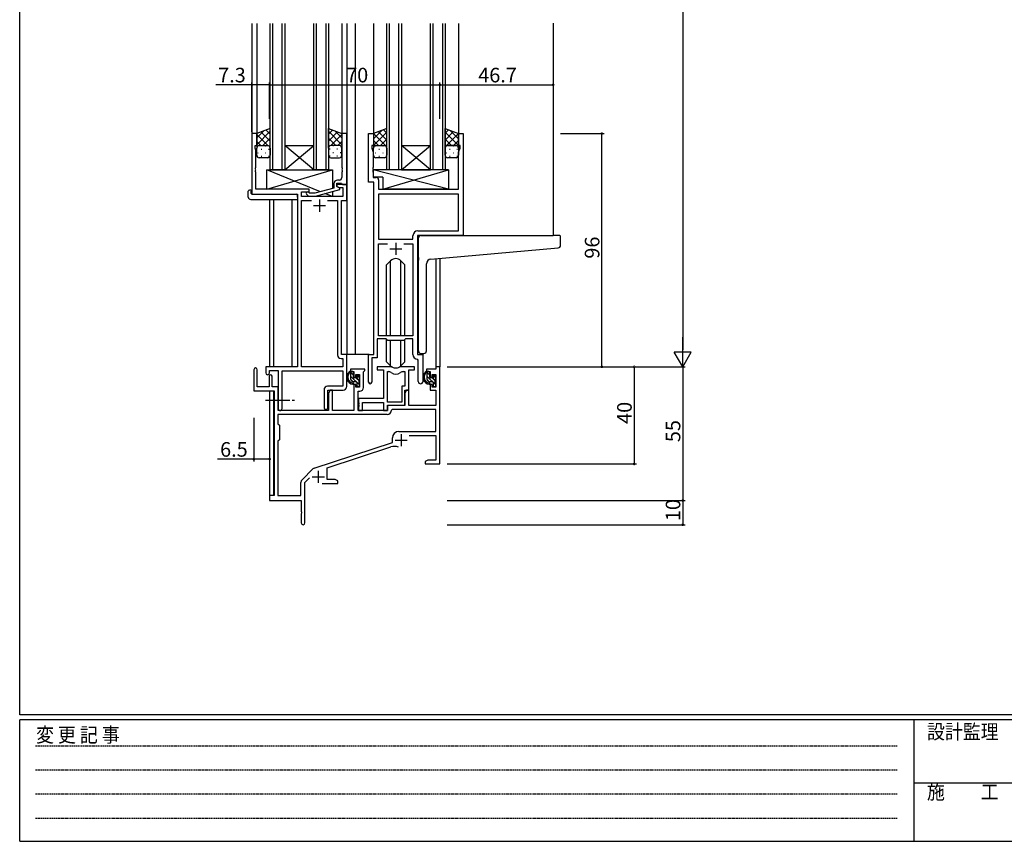
# Model space of a CAD drawing. Extents: x 0 to 1133, y 0 to 806.
# Drawn here: x 4 to 409, y 0 to 338 of the extents above; entities that cross this region are included whole.
import ezdxf

# ---------------------------------------------------------------- set-up
doc = ezdxf.new("R2010")
doc.units = 0
doc.linetypes.add('HIDDEN', pattern=[0.375, 0.25, -0.125])
doc.linetypes.add('YCENTER_1', pattern=[13, 10, -1, 1, -1])
for name, color, linetype in [('YKK_11', 7, 'CONTINUOUS'), ('YKK_12', 2, 'CONTINUOUS'), ('YKK_13', 4, 'CONTINUOUS'), ('YKK_D', 6, 'CONTINUOUS'), ('YKK_ZWAK', 7, 'CONTINUOUS')]:
    doc.layers.add(name, color=color, linetype=linetype)
doc.styles.get("Standard").update_dxf_attribs({"font": 'ROMANS.SHX', "bigfont": 'EXTFONT.SHX'})
doc.styles.add('YKK_OSSTYLE1', font='romans.shx', dxfattribs={"width": 0.9, "bigfont": 'EXTFONT.SHX'})

# ---------------------------------------------------------------- blocks, each defined once
blk = doc.blocks.new('A201')
at = {"layer": 'YKK_ZWAK', "color": 254, "linetype": 'Continuous'}
for p, q in [((21, 35), (21, 410)), ((571, 35), (21, 35)), ((544, 34), (21, 34)), ((21, 9), (21, 34)), ((205, 34), (205, 9)), ((21, 9), (544, 9))]:
    blk.add_line(p, q, dxfattribs=at)
at = {"layer": 'YKK_ZWAK', "color": 131, "linetype": 'HIDDEN'}
for p, q in [((24.28, 28.63), (201.57, 28.63)), ((24.28, 23.68), (201.57, 23.68)), ((24.28, 18.74), (201.57, 18.74)), ((24.28, 13.79), (201.57, 13.79))]:
    blk.add_line(p, q, dxfattribs=at)
at = {"layer": 'YKK_ZWAK', "color": 131, "linetype": 'Continuous'}
blk.add_line((205, 21), (297, 21), dxfattribs=at)
at = {"layer": 'YKK_ZWAK', "color": 131, "linetype": 'Continuous', "style": 'YKK_OSSTYLE1', "width": 0.9}
for s, p in [('変 更 記 事', (24.37, 29.39)), ('設計監理', (207.69, 30.05)), ('施\u3000\u3000工', (207.69, 17.68))]:
    blk.add_text(s, height=3, dxfattribs=at).set_placement(p)

msp = doc.modelspace()

# ---------------------------------------------------------------- linework, layer by layer
at = {"layer": 'YKK_11', "color": 0, "linetype": 'ByBlock', "lineweight": -2}
for p, q in [((101.57, 291.24), (99.57, 291.24)), ((99.57, 291.24), (99.57, 266.24)), ((101.57, 286.24), (101.57, 291.24)), ((138.57, 291.24), (136.57, 291.24)), ((136.57, 291.24), (136.57, 277.2)), ((138.57, 270.24), (138.57, 291.24)), ((147.57, 271.24), (147.57, 291.24)), ((147.57, 291.24), (149.57, 291.24)), ((149.57, 291.24), (149.57, 286.24)), ((184.57, 286.24), (184.57, 291.24)), ((184.57, 291.24), (186.57, 291.24)), ((186.57, 291.24), (186.57, 249.24)), ((100.87, 285.24), (100.87, 286.24)), ((100.87, 286.24), (101.57, 286.24)), ((101.2, 284.34), (100.87, 285.24)), ((101.2, 277.2), (101.2, 284.34)), ((149.57, 286.24), (148.87, 286.24)), ((148.87, 286.24), (148.87, 285.24)), ((148.87, 285.24), (149.5, 283.51)), ((185.27, 286.24), (184.57, 286.24)), ((184.64, 283.51), (185.27, 285.24)), ((185.27, 285.24), (185.27, 286.24)), ((149.5, 283.51), (149.5, 277.2)), ((184.64, 268.24), (184.64, 283.51)), ((101.08, 277.02), (101.2, 277.2)), ((101.08, 276.47), (101.08, 277.02)), ((101.2, 276.29), (101.08, 276.47)), ((101.08, 276.02), (101.2, 276.2)), ((101.08, 275.47), (101.08, 276.02)), ((101.2, 276.2), (101.2, 276.29)), ((136.57, 277.2), (136.69, 277.02)), ((136.69, 276.47), (136.57, 276.29)), ((136.57, 276.29), (136.57, 276.2)), ((136.57, 276.2), (136.69, 276.02)), ((136.69, 277.02), (136.69, 276.47)), ((136.69, 276.02), (136.69, 275.47)), ((149.5, 277.2), (149.38, 277.02)), ((149.38, 277.02), (149.38, 276.47)), ((149.38, 276.47), (149.5, 276.29)), ((149.5, 276.2), (149.38, 276.02)), ((149.38, 276.02), (149.38, 275.47)), ((149.5, 276.29), (149.5, 276.2)), ((101.2, 275.29), (101.08, 275.47)), ((101.2, 268.24), (101.2, 275.29)), ((135.57, 272.04), (134.77, 272.04)), ((136.69, 275.47), (136.57, 275.29)), ((136.57, 275.29), (136.57, 273.04)), ((149.38, 275.47), (149.5, 275.29)), ((149.5, 275.29), (149.5, 273.17)), ((149.5, 273.17), (150.7, 273.17)), ((151.7, 272.17), (151.7, 268.24)), ((123.17, 268.24), (101.2, 268.24)), ((123.17, 267.24), (123.17, 268.24)), ((133.27, 268.72), (125.51, 266.64)), ((125.67, 265.44), (135.77, 268.15)), ((133.27, 270.54), (133.27, 268.72)), ((134.57, 269.44), (134.57, 270.74)), ((134.57, 270.74), (136.37, 270.74)), ((138.57, 270.24), (134.57, 270.24)), ((134.57, 270.24), (134.57, 269.44)), ((134.57, 269.44), (135.44, 268.94)), ((135.77, 268.75), (134.57, 269.44)), ((135.44, 268.94), (136.94, 268.94)), ((135.77, 268.15), (135.77, 268.75)), ((136.37, 270.74), (136.57, 270.54)), ((136.57, 270.54), (136.87, 270.24)), ((136.87, 270.24), (138.57, 270.24)), ((136.94, 268.94), (136.94, 265.24)), ((138.57, 263.61), (138.57, 270.24)), ((149.77, 271.24), (147.57, 271.24)), ((149.77, 200.24), (149.77, 271.24)), ((151.7, 268.24), (184.64, 268.24)), ((99.57, 266.24), (118.37, 266.24)), ((118.37, 266.24), (118.37, 195.24)), ((120, 265.24), (120, 267.24)), ((120, 267.24), (123.17, 267.24)), ((136.94, 265.24), (120, 265.24)), ((120, 195.24), (120, 263.61)), ((120, 263.61), (124.02, 263.61)), ((122.05, 266.22), (122.82, 265.44)), ((122.82, 265.44), (125.67, 265.44)), ((123.32, 266.64), (122.9, 267.07)), ((125.51, 266.64), (123.32, 266.64)), ((130.72, 263.61), (134.74, 263.61)), ((130.72, 263.61), (134.74, 263.61)), ((134.74, 263.61), (134.74, 200.11)), ((136.37, 200.24), (136.37, 263.61)), ((136.37, 263.61), (138.57, 263.61)), ((184.64, 266.31), (151.7, 266.31)), ((151.7, 266.31), (151.7, 247.74)), ((184.64, 266.31), (151.7, 266.31)), ((184.64, 251.17), (184.64, 266.31)), ((151.7, 247.74), (165.84, 247.74)), ((165.84, 247.74), (165.84, 249.17)), ((186.57, 249.24), (167.77, 249.24)), ((167.77, 249.24), (167.77, 200.24)), ((167.84, 251.17), (184.64, 251.17)), ((151.7, 207.94), (151.7, 245.81)), ((151.7, 245.81), (155.42, 245.81)), ((162.12, 245.81), (165.84, 245.81)), ((162.12, 245.81), (165.84, 245.81)), ((165.84, 245.81), (165.84, 207.94)), ((154.77, 206.74), (151.07, 206.74)), ((151.07, 206.74), (151.07, 198.94)), ((165.84, 207.94), (151.7, 207.94)), ((155.5, 206.01), (154.77, 206.74)), ((162.77, 206.74), (162.04, 206.01)), ((165.84, 206.74), (162.77, 206.74)), ((165.84, 200.31), (165.84, 206.74)), ((162.04, 206.01), (155.5, 206.01)), ((136.24, 198.61), (136.94, 198.61)), ((138.57, 200.24), (136.37, 200.24)), ((136.94, 198.61), (136.94, 195.24)), ((138.57, 187.14), (138.57, 200.24)), ((147.57, 188.89), (147.57, 200.24)), ((147.57, 200.24), (149.77, 200.24)), ((151.07, 198.94), (148.87, 198.94)), ((148.87, 198.94), (148.87, 188.89)), ((167.77, 200.24), (169.97, 200.24)), ((169.97, 200.24), (169.97, 189.21)), ((118.37, 195.24), (105.27, 195.24)), ((105.27, 195.24), (105.27, 192.69)), ((136.94, 195.24), (120, 195.24)), ((156.52, 195.24), (151.07, 195.24)), ((151.07, 195.24), (151.07, 194.04)), ((166.47, 195.24), (161.02, 195.24)), ((166.47, 194.04), (166.47, 195.24)), ((168.04, 198.02), (167.76, 198.32)), ((168.04, 189.21), (168.04, 198.02)), ((176.87, 195.24), (175.24, 195.24)), ((175.24, 195.24), (175.24, 194.24)), ((176.87, 155.24), (176.87, 195.24)), ((100.37, 194.04), (100.37, 185.34)), ((101.77, 186.94), (101.77, 194.04)), ((106.67, 191.34), (106.67, 186.94)), ((106.77, 192.69), (106.77, 193.74)), ((106.77, 193.74), (110.37, 193.74)), ((107.87, 186.94), (107.87, 191.34)), ((110.37, 193.74), (110.37, 178.06)), ((112, 178.06), (112, 193.61)), ((112, 193.61), (136.94, 193.61)), ((136.94, 193.61), (136.94, 187.27)), ((146.07, 194.24), (140.07, 194.24)), ((140.07, 194.24), (140.07, 193.24)), ((140.07, 193.24), (141.57, 193.24)), ((141.57, 193.24), (141.57, 190.94)), ((141.57, 190.94), (142.37, 190.94)), ((142.37, 190.94), (142.37, 192.04)), ((142.37, 192.04), (143.84, 192.04)), ((143.84, 192.04), (143.84, 186.84)), ((145.47, 193.14), (145.77, 193.44)), ((145.47, 186.71), (145.47, 193.14)), ((145.77, 193.44), (146.07, 193.74)), ((146.07, 193.74), (146.07, 194.24)), ((151.07, 194.04), (153.67, 194.04)), ((153.67, 194.04), (153.67, 182.14)), ((155.3, 180.64), (155.3, 193.24)), ((155.3, 193.24), (155.67, 193.24)), ((155.3, 180.64), (155.3, 193.24)), ((161.87, 193.24), (162.54, 193.24)), ((162.54, 193.24), (162.54, 187.27)), ((164.17, 185.64), (164.17, 194.04)), ((164.17, 194.04), (166.47, 194.04)), ((175.24, 194.24), (171.47, 194.24)), ((171.47, 194.24), (171.47, 193.24)), ((171.47, 193.24), (172.97, 193.24)), ((172.97, 193.24), (172.97, 190.94)), ((172.97, 190.94), (173.77, 190.94)), ((173.77, 190.94), (173.77, 192.04)), ((173.77, 192.04), (175.24, 192.04)), ((175.24, 192.04), (175.24, 186.84)), ((106.67, 186.94), (101.77, 186.94)), ((110.37, 186.94), (107.87, 186.94)), ((136.94, 187.27), (130.74, 187.27)), ((142.37, 187.94), (141.57, 187.94)), ((141.57, 187.94), (141.57, 177.24)), ((142.37, 186.84), (142.37, 187.94)), ((143.84, 186.84), (142.37, 186.84)), ((162.54, 187.27), (161.27, 187.27)), ((161.27, 187.27), (161.27, 180.64)), ((173.77, 187.94), (172.97, 187.94)), ((172.97, 187.94), (172.97, 185.64)), ((173.77, 186.84), (173.77, 187.94)), ((175.24, 186.84), (173.77, 186.84)), ((100.37, 185.34), (108.67, 185.34)), ((108.67, 185.34), (108.67, 142.24)), ((129.24, 185.77), (129.24, 178.56)), ((130.87, 178.56), (130.87, 185.64)), ((130.87, 185.64), (137.07, 185.64)), ((131.77, 185.64), (131.07, 184.43)), ((131.07, 184.43), (131.07, 177.24)), ((132.7, 185.64), (131.77, 185.64)), ((132.7, 177.24), (132.7, 185.64)), ((143.27, 177.24), (143.27, 185.21)), ((143.27, 185.21), (143.97, 185.21)), ((163.17, 185.64), (162.47, 184.43)), ((162.47, 179.44), (162.47, 185.64)), ((162.47, 185.64), (164.17, 185.64)), ((162.47, 184.43), (162.47, 179.24)), ((164.1, 185.64), (163.17, 185.64)), ((164.1, 179.24), (164.1, 185.64)), ((172.97, 185.64), (175.24, 185.64)), ((175.24, 185.64), (175.24, 179.24)), ((153.67, 182.14), (143.47, 182.14)), ((143.47, 182.14), (143.47, 180.6)), ((143.47, 180.6), (143.59, 180.42)), ((143.59, 179.87), (143.47, 179.69)), ((143.47, 179.69), (143.47, 179.6)), ((143.47, 179.6), (143.59, 179.42)), ((143.59, 178.87), (143.47, 178.69)), ((143.47, 178.69), (143.47, 177.24)), ((143.59, 180.42), (143.59, 179.87)), ((143.59, 179.42), (143.59, 178.87)), ((145.1, 177.24), (145.1, 180.51)), ((145.1, 180.51), (153.67, 180.51)), ((153.67, 180.51), (153.67, 177.24)), ((161.27, 180.64), (155.3, 180.64)), ((155.3, 177.24), (155.3, 179.44)), ((155.3, 179.44), (162.47, 179.44)), ((162.47, 179.24), (155.37, 179.24)), ((155.37, 179.24), (155.37, 177.24)), ((175.24, 179.24), (164.1, 179.24)), ((155.2, 175.61), (110.3, 175.61)), ((110.3, 175.61), (110.3, 171.81)), ((155.2, 175.61), (110.3, 175.61)), ((131.07, 177.24), (110.37, 177.24)), ((141.57, 177.24), (132.7, 177.24)), ((155.37, 177.24), (143.27, 177.24)), ((143.47, 177.24), (145.1, 177.24)), ((153.67, 177.24), (155.3, 177.24)), ((157.3, 177.61), (157, 177.33)), ((175.24, 177.61), (157.3, 177.61)), ((175.24, 168.64), (175.24, 177.61)), ((110.3, 171.81), (110.87, 171.24)), ((110.87, 171.24), (110.87, 165.24)), ((160.07, 168.64), (175.24, 168.64)), ((164.26, 167.01), (175.24, 167.01)), ((175.24, 167.01), (175.24, 156.87)), ((110.87, 165.24), (110.3, 164.67)), ((110.3, 164.67), (110.3, 142.24)), ((125.21, 153.56), (157.37, 164.14)), ((130.57, 153.6), (156.8, 162.24)), ((157.37, 164.14), (157.37, 165.94)), ((171.96, 156.87), (170.87, 156.24)), ((170.87, 156.24), (170.87, 155.24)), ((170.87, 155.24), (172.91, 155.24)), ((175.24, 156.87), (171.96, 156.87)), ((172.91, 155.24), (173.1, 155.36)), ((173.1, 155.36), (173.65, 155.36)), ((173.65, 155.36), (173.83, 155.24)), ((173.83, 155.24), (173.91, 155.24)), ((173.91, 155.24), (174.1, 155.36)), ((174.1, 155.36), (174.65, 155.36)), ((174.65, 155.36), (174.83, 155.24)), ((174.83, 155.24), (176.87, 155.24)), ((120.18, 148.75), (124.62, 153.19)), ((130.57, 148.87), (130.57, 153.6)), ((119.74, 142.24), (119.74, 147.69)), ((121.37, 147.64), (123.22, 149.49)), ((121.37, 130.99), (121.37, 147.64)), ((128.52, 147.24), (134.87, 147.24)), ((133.78, 148.87), (130.57, 148.87)), ((134.87, 148.24), (133.78, 148.87)), ((134.87, 147.24), (134.87, 148.24)), ((108.67, 142.24), (106.87, 142.24)), ((106.87, 142.24), (106.87, 140.24)), ((110.3, 142.24), (119.74, 142.24)), ((106.87, 140.24), (119.87, 140.24)), ((119.87, 140.24), (119.87, 135.7)), ((119.87, 135.7), (119.99, 135.52)), ((119.99, 134.97), (119.87, 134.79)), ((119.87, 134.79), (119.87, 130.99)), ((119.99, 135.52), (119.99, 134.97))]:
    msp.add_line(p, q, dxfattribs=at)
at = {"layer": 'YKK_11', "color": 2}
for p, q in [((127.37, 264.04), (127.37, 259.04)), ((124.87, 261.54), (129.87, 261.54)), ((156.27, 243.74), (161.27, 243.74)), ((158.77, 246.24), (158.77, 241.24)), ((160.97, 167.54), (160.97, 162.54)), ((158.47, 165.04), (163.47, 165.04)), ((124.37, 149.94), (129.37, 149.94)), ((126.87, 152.44), (126.87, 147.44))]:
    msp.add_line(p, q, dxfattribs=at)
at = {"layer": 'YKK_11'}
msp.add_line((110.37, 177.24), (110.37, 186.94), dxfattribs=at)
at = {"layer": 'YKK_11', "color": 0, "linetype": 'ByBlock', "lineweight": -2}
for centre, radius, start, end in [((134.77, 270.54), 1.5, 90, 180), ((135.57, 273.04), 1, 270, 360), ((150.7, 272.17), 1, 0, 90), ((122.47, 266.64), 0.6, 45, 225), ((167.84, 249.17), 2, 90, 180), ((136.24, 200.11), 1.5, 180, 270), ((167.84, 200.31), 2, 180, 267.5081), ((101.07, 194.04), 0.7, 360, 180), ((156.52, 193.24), 2, 64.9124, 90), ((158.77, 198.04), 3.3, 244.9124, 295.0876), ((161.02, 193.24), 2, 90, 115.0876), ((106.02, 192.69), 0.75, 180, 0), ((107.27, 191.34), 0.6, 360, 180), ((155.67, 191.24), 2, 54.2252, 90), ((158.77, 195.54), 3.3, 234.2252, 305.7748), ((161.87, 191.24), 2, 90, 125.7748), ((130.74, 185.77), 1.5, 90, 180), ((137.07, 187.14), 1.5, 270, 360), ((143.97, 186.71), 1.5, 270, 360), ((148.22, 188.89), 0.65, 180, 0), ((169.01, 189.21), 0.965, 180, 0), ((130.06, 178.56), 0.815, 180, 0), ((111.19, 178.06), 0.815, 180, 0), ((155.2, 177.41), 1.8, 270, 357.2706), ((160.07, 165.94), 2.7, 90, 180), ((158.21, 157.96), 4.5, 68.6607, 108.2231), ((125.68, 152.13), 1.5, 108.2232, 135), ((121.24, 147.69), 1.5, 135, 180), ((120.62, 130.99), 0.75, 180, 0)]:
    msp.add_arc(centre, radius, start, end, dxfattribs=at)
at = {"layer": 'YKK_12'}
for p, q in [((99.57, 336.49), (99.57, 290.94)), ((101.57, 336.49), (101.57, 290.74)), ((107.07, 276.24), (107.07, 336.49)), ((108.07, 336.49), (108.07, 276.24)), ((112.07, 276.24), (112.07, 336.49)), ((113.07, 336.49), (113.07, 276.24)), ((125.07, 276.24), (125.07, 336.49)), ((126.07, 336.49), (126.07, 276.24)), ((130.07, 276.24), (130.07, 336.49)), ((131.07, 336.49), (131.07, 276.24)), ((136.57, 336.49), (136.57, 290.74)), ((138.57, 336.49), (138.57, 200.24)), ((142.07, 336.49), (142.07, 200.24)), ((149.57, 336.49), (149.57, 290.74)), ((155.07, 276.24), (155.07, 336.49)), ((156.07, 336.49), (156.07, 276.24)), ((160.07, 276.24), (160.07, 336.49)), ((161.07, 336.49), (161.07, 276.24)), ((173.07, 276.24), (173.07, 336.49)), ((174.07, 336.49), (174.07, 276.24)), ((178.07, 276.24), (178.07, 336.49)), ((179.07, 336.49), (179.07, 276.24)), ((184.57, 336.49), (184.57, 290.74)), ((223.57, 336.57), (223.57, 249.24)), ((113.07, 286.24), (125.07, 286.24)), ((113.07, 276.24), (125.07, 286.24)), ((125.07, 276.24), (113.07, 286.24)), ((161.07, 286.24), (173.07, 286.24)), ((161.07, 276.24), (173.07, 286.24)), ((173.07, 276.24), (161.07, 286.24)), ((113.07, 276.24), (107.07, 276.24)), ((113.07, 276.24), (125.07, 276.24)), ((131.07, 276.24), (125.07, 276.24)), ((161.07, 276.24), (155.07, 276.24)), ((161.07, 276.24), (173.07, 276.24)), ((179.07, 276.24), (173.07, 276.24)), ((106.87, 264.06), (106.87, 195.24)), ((108.5, 264.06), (108.5, 195.24)), ((116.17, 195.24), (116.17, 264.06)), ((175.24, 239.75), (175.24, 195.24)), ((176.87, 239.9), (176.87, 195.24)), ((142.07, 200.24), (138.27, 200.24)), ((147.87, 200.24), (142.07, 200.24)), ((176.87, 195.24), (175.24, 195.24)), ((106.87, 185.34), (106.87, 141.94)), ((108.5, 185.31), (108.5, 142.27))]:
    msp.add_line(p, q, dxfattribs=at)
at = {"layer": 'YKK_13'}
for p, q in [((107.07, 293.24), (101.57, 291.24)), ((101.57, 289.44), (104.41, 292.27)), ((101.57, 286.61), (107.07, 292.11)), ((107.07, 288.09), (103.29, 291.87)), ((107.07, 290.92), (105.37, 292.62)), ((107.07, 285.24), (107.07, 293.24)), ((131.07, 285.24), (131.07, 293.24)), ((131.07, 293.24), (136.57, 291.24)), ((131.07, 290.92), (132.78, 292.62)), ((136.57, 286.61), (131.07, 292.11)), ((131.07, 288.09), (134.85, 291.87)), ((136.57, 289.44), (133.74, 292.27)), ((155.07, 293.24), (149.57, 291.24)), ((149.57, 289.04), (153.03, 292.5)), ((155.07, 288.49), (151.59, 291.98)), ((155.07, 291.32), (153.66, 292.73)), ((155.07, 285.24), (155.07, 293.24)), ((179.07, 285.24), (179.07, 293.24)), ((179.07, 293.24), (184.57, 291.24)), ((179.07, 291.32), (180.48, 292.73)), ((179.07, 288.49), (182.56, 291.98)), ((184.57, 289.04), (181.11, 292.5)), ((101.57, 291.24), (101.57, 285.24)), ((106.09, 286.24), (101.57, 290.76)), ((103.26, 286.24), (101.57, 287.94)), ((104.03, 286.24), (107.07, 289.28)), ((134.11, 286.24), (131.07, 289.28)), ((132.05, 286.24), (136.57, 290.76)), ((134.88, 286.24), (136.57, 287.94)), ((136.57, 291.24), (136.57, 285.24)), ((149.57, 286.21), (155.07, 291.71)), ((149.57, 291.24), (149.57, 285.24)), ((155.07, 285.66), (149.57, 291.16)), ((151.66, 286.24), (149.57, 288.34)), ((152.43, 286.24), (155.07, 288.88)), ((184.57, 286.21), (179.07, 291.71)), ((179.07, 285.66), (184.57, 291.16)), ((181.71, 286.24), (179.07, 288.88)), ((182.48, 286.24), (184.57, 288.34)), ((184.57, 291.24), (184.57, 285.24)), ((101.57, 282.24), (101.57, 285.24)), ((102.16, 286.15), (102.19, 286.15)), ((102.57, 286.24), (106.07, 286.24)), ((102.57, 286.24), (106.07, 286.24)), ((103.41, 284.74), (103.61, 284.74)), ((105.02, 286.15), (105.22, 286.15)), ((106.44, 284.74), (106.64, 284.74)), ((106.67, 286.05), (107.07, 286.46)), ((107.07, 285.26), (107.07, 285.26)), ((107.07, 285.24), (107.07, 282.24)), ((131.48, 286.05), (131.07, 286.46)), ((131.07, 285.26), (131.07, 285.26)), ((131.07, 285.24), (131.07, 282.24)), ((131.71, 284.74), (131.51, 284.74)), ((135.57, 286.24), (132.07, 286.24)), ((135.57, 286.24), (132.07, 286.24)), ((133.12, 286.15), (132.92, 286.15)), ((134.74, 284.74), (134.54, 284.74)), ((135.99, 286.15), (135.95, 286.15)), ((136.57, 282.24), (136.57, 285.24)), ((149.6, 285.48), (149.57, 285.51)), ((149.57, 282.24), (149.57, 285.24)), ((150.39, 286.15), (150.59, 286.15)), ((150.57, 286.24), (154.07, 286.24)), ((150.57, 286.24), (154.07, 286.24)), ((151.81, 284.74), (152.01, 284.74)), ((153.42, 286.15), (153.62, 286.15)), ((154.84, 284.74), (155.04, 284.74)), ((154.87, 285.85), (155.07, 286.06)), ((155.07, 285.24), (155.07, 282.24)), ((179.28, 285.85), (179.07, 286.06)), ((179.07, 282.24), (179.07, 285.24)), ((179.66, 286.15), (179.69, 286.15)), ((183.57, 286.24), (180.07, 286.24)), ((180.07, 286.24), (183.57, 286.24)), ((180.91, 284.74), (181.11, 284.74)), ((182.52, 286.15), (182.72, 286.15)), ((183.94, 284.74), (184.14, 284.74)), ((184.54, 285.48), (184.57, 285.51)), ((184.57, 285.24), (184.57, 282.24)), ((101.99, 283.32), (102.19, 283.32)), ((106.07, 281.24), (102.57, 281.24)), ((103.41, 281.91), (103.61, 281.91)), ((105.02, 283.32), (105.22, 283.32)), ((106.44, 281.91), (106.64, 281.91)), ((131.71, 281.91), (131.51, 281.91)), ((132.07, 281.24), (135.57, 281.24)), ((133.12, 283.32), (132.92, 283.32)), ((134.74, 281.91), (134.54, 281.91)), ((136.15, 283.32), (135.95, 283.32)), ((150.39, 283.32), (150.59, 283.32)), ((154.07, 281.24), (150.57, 281.24)), ((151.81, 281.91), (152.01, 281.91)), ((153.42, 283.32), (153.62, 283.32)), ((154.84, 281.91), (155.01, 281.91)), ((179.49, 283.32), (179.69, 283.32)), ((183.57, 281.24), (180.07, 281.24)), ((180.91, 281.91), (181.11, 281.91)), ((182.52, 283.32), (182.72, 283.32)), ((183.94, 281.91), (184.14, 281.91)), ((105.67, 268.24), (105.67, 276.24)), ((105.67, 276.24), (132.67, 276.24)), ((127.76, 267.25), (105.67, 276.24)), ((105.67, 268.24), (132.67, 276.24)), ((132.67, 276.24), (132.67, 268.56)), ((180.5, 276.24), (149.5, 276.24)), ((149.5, 276.24), (149.5, 273.24)), ((180.5, 268.24), (149.5, 276.24)), ((153.5, 268.24), (180.5, 276.24)), ((180.5, 276.24), (180.5, 268.24)), ((153.5, 273.24), (149.5, 273.24)), ((153.5, 273.24), (153.5, 268.24)), ((99.08, 267.94), (99.27, 267.94)), ((99.27, 267.94), (99.27, 267.44)), ((99.27, 266.54), (99.27, 267.44)), ((123.17, 268.24), (105.67, 268.24)), ((123.17, 266.79), (123.17, 268.24)), ((180.5, 268.24), (153.5, 268.24)), ((98.08, 265.06), (98.08, 267.43)), ((99.08, 264.06), (118.37, 264.06)), ((99.57, 266.24), (117.87, 266.24)), ((118.37, 265.06), (118.37, 265.74)), ((118.37, 265.06), (118.37, 264.06)), ((123.17, 265.24), (123.17, 265.44)), ((132.67, 265.24), (123.17, 265.24)), ((132.67, 265.24), (129.6, 266.5)), ((132.67, 267.32), (132.67, 265.24)), ((168.07, 240.13), (168.07, 248.24)), ((169.07, 249.24), (223.57, 249.24)), ((226.27, 249.24), (223.57, 249.24)), ((226.57, 245.16), (226.57, 248.94)), ((173.2, 239.57), (225.66, 244.16)), ((168.07, 240.13), (168.07, 239.13)), ((168.07, 201.74), (168.07, 239.13)), ((156.65, 238.87), (155.02, 237.24)), ((155.02, 207.94), (155.02, 237.24)), ((156.65, 207.94), (156.65, 238.87)), ((160.89, 238.87), (162.52, 237.24)), ((160.89, 207.94), (160.89, 238.87)), ((162.52, 207.94), (162.52, 237.24)), ((171.37, 201.74), (171.37, 237.58)), ((155.02, 197.25), (155.02, 206.49)), ((156.65, 195.62), (156.65, 206.01)), ((160.89, 195.62), (160.89, 206.01)), ((162.52, 197.25), (162.52, 206.49)), ((169.07, 200.74), (170.37, 200.74)), ((156.65, 195.62), (155.02, 197.25)), ((160.89, 195.62), (162.52, 197.25)), ((141.04, 193.24), (139.74, 193.24)), ((140.34, 190.04), (140.34, 193.24)), ((141.34, 191.72), (140.34, 192.72)), ((143.84, 187.8), (140.34, 191.3)), ((141.34, 190.94), (141.34, 192.94)), ((142.28, 190.64), (141.64, 190.64)), ((142.74, 191.44), (142.74, 191.1)), ((143.84, 190.63), (142.82, 191.65)), ((143.75, 191.16), (143.25, 191.66)), ((143.84, 190.34), (143.84, 190.94)), ((172.44, 193.24), (171.14, 193.24)), ((171.74, 190.04), (171.74, 193.24)), ((172.74, 191.72), (171.74, 192.72)), ((175.24, 187.8), (171.74, 191.3)), ((172.74, 190.94), (172.74, 192.94)), ((173.68, 190.64), (173.04, 190.64)), ((174.14, 191.44), (174.14, 191.1)), ((175.24, 190.63), (174.22, 191.65)), ((175.15, 191.16), (174.65, 191.66)), ((175.24, 190.34), (175.24, 190.94)), ((141.17, 189.06), (140.36, 189.88)), ((142.44, 189.04), (141.34, 189.04)), ((143.64, 189.42), (142.65, 190.41)), ((142.74, 188.74), (142.74, 187.44)), ((143.09, 187.14), (142.74, 187.49)), ((143.04, 187.14), (143.54, 187.14)), ((143.64, 188.14), (143.64, 190.14)), ((143.84, 187.44), (143.84, 187.94)), ((172.57, 189.06), (171.76, 189.88)), ((173.84, 189.04), (172.74, 189.04)), ((175.04, 189.42), (174.05, 190.41)), ((174.14, 188.74), (174.14, 187.44)), ((174.49, 187.14), (174.14, 187.49)), ((174.44, 187.14), (174.94, 187.14)), ((175.04, 188.14), (175.04, 190.14)), ((175.24, 187.44), (175.24, 187.94))]:
    msp.add_line(p, q, dxfattribs=at)
at = {"layer": 'YKK_13', "linetype": 'YCENTER_1'}
msp.add_line((105.17, 181.44), (117.16, 181.44), dxfattribs=at)
at = {"layer": 'YKK_13'}
for centre, radius, start, end in [((102.57, 285.24), 1, 89.9999, 179.9999), ((102.57, 285.24), 1, 89.9999, 179.9999), ((106.07, 285.24), 1, 359.9999, 89.9999), ((106.07, 285.24), 1, 359.9999, 89.9999), ((132.07, 285.24), 1, 90.0001, 180.0001), ((132.07, 285.24), 1, 90.0001, 180.0001), ((135.57, 285.24), 1, 0.0001, 90.0001), ((135.57, 285.24), 1, 0.0001, 90.0001), ((150.57, 285.24), 1, 89.9999, 179.9999), ((150.57, 285.24), 1, 89.9999, 179.9999), ((154.07, 285.24), 1, 359.9999, 89.9999), ((154.07, 285.24), 1, 359.9999, 89.9999), ((180.07, 285.24), 1, 90.0001, 180.0001), ((180.07, 285.24), 1, 89.9999, 179.9999), ((183.57, 285.24), 1, 0.0001, 90.0001), ((183.57, 285.24), 1, 359.9999, 89.9999), ((102.57, 282.24), 1, 179.9999, 269.9999), ((106.07, 282.24), 1, 269.9999, 359.9999), ((132.07, 282.24), 1, 180.0001, 270.0001), ((135.57, 282.24), 1, 270.0001, 0.0001), ((150.57, 282.24), 1, 179.9999, 269.9999), ((154.07, 282.24), 1, 269.9999, 359.9999), ((180.07, 282.24), 1, 179.9999, 269.9999), ((183.57, 282.24), 1, 269.9999, 359.9999), ((98.51, 267.46), 0.427, 134.083, 183.7494), ((98.86, 266.79), 1.17, 78.7837, 123.3409), ((99.08, 265.06), 1, 180, 269.9949), ((99.57, 266.54), 0.3, 180, 270), ((117.87, 265.74), 0.5, 0, 90), ((169.07, 248.24), 1, 135.573, 180), ((169.07, 248.24), 1, 90, 135.573), ((169.07, 248.24), 1, 121.367, 135.573), ((226.27, 248.94), 0.3, 0, 90), ((225.57, 245.16), 1, 275, 0), ((158.77, 236.74), 3, 45, 135), ((173.37, 237.58), 2, 95, 180), ((169.07, 201.74), 1, 180, 270), ((170.37, 201.74), 1, 270, 0), ((158.77, 197.74), 3, 225, 315), ((141.46, 190.92), 2.89, 126.4519, 263.9039), ((141.54, 190.96), 2.5, 139.4581, 259.2522), ((139.48, 192.84), 0.3, 301.6219, 336.9504), ((139.94, 192.64), 0.2, 36.8699, 156.9504), ((140.34, 192.94), 0.3, 216.8699, 270), ((141.04, 192.94), 0.3, 0, 90), ((141.64, 190.94), 0.3, 180, 270), ((142.28, 190.34), 0.3, 33.0557, 90), ((142.74, 190.64), 0.25, 213.0557, 56.9443), ((143.04, 191.44), 0.3, 45, 180), ((143.04, 191.1), 0.3, 180, 236.9443), ((143.54, 190.94), 0.3, 0, 45), ((172.86, 190.92), 2.89, 126.4519, 263.9039), ((172.94, 190.96), 2.5, 139.4581, 259.2522), ((170.88, 192.84), 0.3, 301.6219, 336.9504), ((171.34, 192.64), 0.2, 36.8699, 156.9504), ((171.74, 192.94), 0.3, 216.8699, 270), ((172.44, 192.94), 0.3, 0, 90), ((173.04, 190.94), 0.3, 180, 270), ((173.68, 190.34), 0.3, 33.0557, 90), ((174.14, 190.64), 0.25, 213.0557, 56.9443), ((174.44, 191.44), 0.3, 45, 180), ((174.44, 191.1), 0.3, 180, 236.9443), ((174.94, 190.94), 0.3, 0, 45), ((141.34, 190.04), 1, 180, 270), ((141.22, 188.29), 0.25, 253.6388, 125.5816), ((142.44, 188.74), 0.3, 0, 90), ((143.04, 187.44), 0.3, 180, 270), ((143.54, 187.44), 0.3, 270, 0), ((143.64, 190.34), 0.2, 270, 0), ((143.64, 187.94), 0.2, 0, 90), ((172.74, 190.04), 1, 180, 270), ((172.62, 188.29), 0.25, 253.6388, 125.5816), ((173.84, 188.74), 0.3, 0, 90), ((174.44, 187.44), 0.3, 180, 270), ((174.94, 187.44), 0.3, 270, 0), ((175.04, 190.34), 0.2, 270, 0), ((175.04, 187.94), 0.2, 0, 90)]:
    msp.add_arc(centre, radius, start, end, dxfattribs=at)
at = {"layer": 'YKK_D'}
for p, q in [((276.87, 588.24), (276.87, 202.24)), ((99.57, 291.94), (99.57, 312.24)), ((106.87, 297.19), (106.87, 312.24)), ((106.87, 297.19), (106.87, 312.24)), ((176.87, 297.19), (176.87, 312.24)), ((176.87, 307.67), (176.87, 312.24)), ((99.57, 311.24), (84.67, 311.24)), ((106.87, 311.24), (99.57, 311.24)), ((106.87, 311.24), (176.87, 311.24)), ((176.87, 311.24), (223.57, 311.24)), ((226.57, 291.24), (244.57, 291.24)), ((243.57, 195.24), (243.57, 291.24)), ((179.87, 195.24), (277.87, 195.24)), ((179.87, 195.24), (257.87, 195.24)), ((179.87, 195.24), (277.87, 195.24)), ((207.57, 195.24), (244.57, 195.24)), ((256.87, 195.24), (256.87, 155.24)), ((276.87, 195.24), (276.87, 140.24)), ((100.37, 174.24), (100.37, 156.24)), ((106.87, 174.24), (106.87, 156.24)), ((100.37, 157.24), (85.47, 157.24)), ((106.87, 157.24), (100.37, 157.24)), ((179.87, 155.24), (257.87, 155.24)), ((179.87, 140.24), (277.87, 140.24)), ((179.87, 140.24), (277.87, 140.24)), ((276.87, 140.24), (276.87, 130.24)), ((179.87, 130.24), (277.87, 130.24))]:
    msp.add_line(p, q, dxfattribs=at)
at = {"layer": 'YKK_D', "lineweight": -2}
for p, q in [((276.87, 195.24), (276.87, 207.37)), ((276.87, 195.24), (273.37, 201.31)), ((280.37, 201.31), (273.37, 201.31)), ((276.87, 195.24), (280.37, 201.31))]:
    msp.add_line(p, q, dxfattribs=at)
at = {"layer": 'YKK_D', "linetype": 'ByBlock', "const_width": 0.85}
for points in [[(99.68, 311.24, 1), (99.47, 311.24, 1)], [(106.98, 311.24, 1), (106.77, 311.24, 1)], [(106.77, 311.24, 1), (106.98, 311.24, 1)], [(176.77, 311.24, 1), (176.98, 311.24, 1)], [(176.98, 311.24, 1), (176.77, 311.24, 1)], [(223.47, 311.24, 1), (223.68, 311.24, 1)], [(243.57, 291.14, 1), (243.57, 291.35, 1)], [(243.57, 195.35, 1), (243.57, 195.14, 1)], [(256.87, 195.14, 1), (256.87, 195.35, 1)], [(100.48, 157.24, 1), (100.27, 157.24, 1)], [(106.77, 157.24, 1), (106.98, 157.24, 1)], [(256.87, 155.35, 1), (256.87, 155.14, 1)], [(276.87, 140.35, 1), (276.87, 140.14, 1)], [(276.87, 140.14, 1), (276.87, 140.35, 1)], [(276.87, 130.35, 1), (276.87, 130.14, 1)]]:
    msp.add_lwpolyline(points, format="xyb", close=True, dxfattribs=at)

# ---------------------------------------------------------------- block references
at = {"layer": 'YKK_ZWAK', "xscale": 2, "yscale": 2, "zscale": 2}
msp.add_blockref('A201', (-38, -18), dxfattribs=at)

# ---------------------------------------------------------------- texts
at = {"layer": 'YKK_D'}
for s, p in [('7.3', (85.67, 312.24)), ('70', (138.35, 312.24)), ('46.7', (192.7, 312.24)), ('6.5', (86.47, 158.24))]:
    msp.add_text(s, height=6, dxfattribs=at).set_placement(p)
for s, p in [('96', (242.57, 239.72)), ('40', (255.87, 171.72)), ('55', (275.87, 164.22)), ('10', (275.87, 131.72))]:
    msp.add_text(s, height=6, rotation=90, dxfattribs=at).set_placement(p)

doc.saveas('drawing.dxf')
